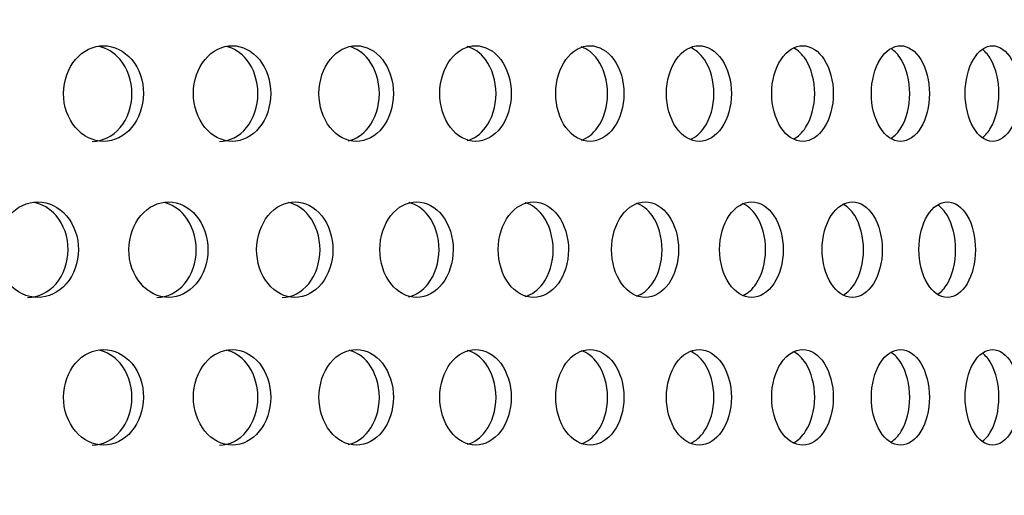
# Model space of a CAD drawing. Units: millimetres. Extents: x 0 to 291, y 0 to 204.
# Drawn here: x 143 to 148, y 130 to 133 of the extents above; entities that cross this region are included whole.
import ezdxf
from ezdxf import colors
from ezdxf.entities.mleader import LeaderData, LeaderLine
from ezdxf.enums import TextEntityAlignment as Align
from ezdxf.math import Vec2, Vec3

# ---------------------------------------------------------------- set-up
doc = ezdxf.new("R2010")
doc.units = ezdxf.units.MM
doc.layers.add('C-23X-CHAPA_CUBO', color=7, linetype='Continuous')
doc.layers.add('Predeterminado', color=7, linetype='Continuous')
doc.styles.add('SEACAD_Arial', font='arial.ttf')
doc.dimstyles.new('ISO', dxfattribs={"dimtxt": 3.1375, "dimasz": 3.1375, "dimexe": 1.56875, "dimexo": 0, "dimgap": 0.784375, "dimtad": 0, "dimlfac": 10, "dimtxsty": 'SEACAD_Arial', "dimblk1": '_SE_FILLED', "dimblk2": '_SE_FILLED', "dimsah": 1, "dimcen": 1.56875, "dimadec": 1, "dimazin": 0, "dimtfac": 0.5, "dimtmove": 0, "dimatfit": 3, "dimfxl": 1, "dimarcsym": 0})

# ---------------------------------------------------------------- blocks, each defined once
blk = doc.blocks.new('_DOT')
at = {"color": 0}
blk.add_line((0, 0), (-1, 0), dxfattribs=at)
at = {"color": 0, "const_width": 0.333}
blk.add_lwpolyline([(-0.1665, 0, 1), (0.1665, 0, 1)], format="xyb", close=True, dxfattribs=at)
blk = doc.blocks.new('SE2')
at = {"layer": 'C-23X-CHAPA_CUBO', "color": 7, "linetype": 'Continuous'}
for points, knots in [([(143.3696, 132.2112), (143.4231, 132.2112), (143.4752, 132.2369), (143.551, 132.3266), (143.5737, 132.3911), (143.574, 132.5204), (143.5518, 132.5847), (143.4754, 132.6757), (143.4229, 132.7011), (143.3173, 132.7014), (143.264, 132.6758), (143.1874, 132.5863), (143.1641, 132.5221), (143.1638, 132.3917), (143.1868, 132.3273), (143.2633, 132.2371), (143.3161, 132.2112), (143.3696, 132.2112)], [0, 0, 0, 0, 0.125, 0.125, 0.25, 0.25, 0.375, 0.375, 0.5, 0.5, 0.625, 0.625, 0.75, 0.75, 0.875, 0.875, 1, 1, 1, 1]), ([(143.3107, 132.2112), (143.3641, 132.2112), (143.4162, 132.2369), (143.4919, 132.3266), (143.5146, 132.391), (143.5148, 132.5204), (143.4927, 132.5847), (143.4242, 132.6663), (143.3851, 132.6897), (143.3439, 132.6979)], [0, 0, 0, 0, 0.125, 0.125, 0.25, 0.25, 0.375, 0.375, 0.4740769, 0.4740769, 0.4740769, 0.4740769]), ([(144.029, 132.2112), (144.0806, 132.2112), (144.131, 132.2369), (144.2042, 132.3266), (144.2262, 132.3911), (144.2264, 132.5204), (144.205, 132.5847), (144.1312, 132.6757), (144.0805, 132.7011), (143.9784, 132.7014), (143.9268, 132.6758), (143.8527, 132.5863), (143.8302, 132.5221), (143.8299, 132.3917), (143.8521, 132.3273), (143.9262, 132.2371), (143.9773, 132.2112), (144.029, 132.2112)], [0, 0, 0, 0, 0.125, 0.125, 0.25, 0.25, 0.375, 0.375, 0.5, 0.5, 0.625, 0.625, 0.75, 0.75, 0.875, 0.875, 1, 1, 1, 1]), ([(143.9636, 132.2112), (144.0152, 132.2112), (144.0655, 132.2369), (144.1387, 132.3266), (144.1606, 132.391), (144.1608, 132.5204), (144.1394, 132.5847), (144.0737, 132.6658), (144.0365, 132.6891), (143.9972, 132.6976)], [0, 0, 0, 0, 0.125, 0.125, 0.25, 0.25, 0.375, 0.375, 0.4727666, 0.4727666, 0.4727666, 0.4727666]), ([(144.6652, 132.2112), (144.715, 132.2112), (144.7635, 132.2369), (144.834, 132.3266), (144.8551, 132.3911), (144.8553, 132.5204), (144.8347, 132.5847), (144.7636, 132.6757), (144.7149, 132.7011), (144.6165, 132.7014), (144.5668, 132.6758), (144.4954, 132.5863), (144.4737, 132.5221), (144.4734, 132.3917), (144.4948, 132.3273), (144.5662, 132.2371), (144.6154, 132.2112), (144.6652, 132.2112)], [0, 0, 0, 0, 0.125, 0.125, 0.25, 0.25, 0.375, 0.375, 0.5, 0.5, 0.625, 0.625, 0.75, 0.75, 0.875, 0.875, 1, 1, 1, 1]), ([(144.6233, 132.2143), (144.6622, 132.2223), (144.6988, 132.2459), (144.7621, 132.3266), (144.7832, 132.391), (144.7834, 132.5204), (144.7628, 132.5847), (144.7, 132.6653), (144.6648, 132.6884), (144.6276, 132.6972)], [0.0251503, 0.0251503, 0.0251503, 0.0251503, 0.125, 0.125, 0.25, 0.25, 0.375, 0.375, 0.4713571, 0.4713571, 0.4713571, 0.4713571]), ([(145.277, 132.2112), (145.3248, 132.2112), (145.3714, 132.2369), (145.439, 132.3266), (145.4592, 132.3911), (145.4594, 132.5204), (145.4396, 132.5847), (145.3715, 132.6757), (145.3247, 132.7011), (145.2303, 132.7014), (145.1826, 132.6758), (145.114, 132.5863), (145.0931, 132.5221), (145.0928, 132.3917), (145.1134, 132.3273), (145.182, 132.2371), (145.2293, 132.2112), (145.277, 132.2112)], [0, 0, 0, 0, 0.125, 0.125, 0.25, 0.25, 0.375, 0.375, 0.5, 0.5, 0.625, 0.625, 0.75, 0.75, 0.875, 0.875, 1, 1, 1, 1]), ([(145.2342, 132.2158), (145.2691, 132.225), (145.3018, 132.2479), (145.361, 132.3266), (145.3812, 132.391), (145.3814, 132.5204), (145.3616, 132.5847), (145.3019, 132.6646), (145.269, 132.6875), (145.2341, 132.6967)], [0.0308323, 0.0308323, 0.0308323, 0.0308323, 0.125, 0.125, 0.25, 0.25, 0.375, 0.375, 0.4694351, 0.4694351, 0.4694351, 0.4694351]), ([(145.8632, 132.2112), (145.9089, 132.2112), (145.9534, 132.2369), (146.0179, 132.3266), (146.0372, 132.3911), (146.0374, 132.5204), (146.0186, 132.5847), (145.9535, 132.6757), (145.9088, 132.7011), (145.8185, 132.7014), (145.7728, 132.6758), (145.7072, 132.5863), (145.6872, 132.5221), (145.687, 132.3917), (145.7067, 132.3273), (145.7722, 132.2371), (145.8175, 132.2112), (145.8632, 132.2112)], [0, 0, 0, 0, 0.125, 0.125, 0.25, 0.25, 0.375, 0.375, 0.5, 0.5, 0.625, 0.625, 0.75, 0.75, 0.875, 0.875, 1, 1, 1, 1]), ([(145.8193, 132.2178), (145.8503, 132.2281), (145.879, 132.2501), (145.9339, 132.3266), (145.9532, 132.391), (145.9534, 132.5204), (145.9345, 132.5847), (145.8789, 132.6626), (145.8497, 132.6848), (145.8185, 132.6949)], [0.0370212, 0.0370212, 0.0370212, 0.0370212, 0.125, 0.125, 0.25, 0.25, 0.375, 0.375, 0.4639383, 0.4639383, 0.4639383, 0.4639383]), ([(146.4224, 132.2112), (146.4659, 132.2112), (146.5082, 132.2369), (146.5696, 132.3266), (146.588, 132.3911), (146.5882, 132.5204), (146.5702, 132.5847), (146.5083, 132.6757), (146.4658, 132.7011), (146.3799, 132.7014), (146.3364, 132.6758), (146.2738, 132.5863), (146.2548, 132.5221), (146.2545, 132.3917), (146.2733, 132.3273), (146.3358, 132.2371), (146.3789, 132.2112), (146.4224, 132.2112)], [0, 0, 0, 0, 0.125, 0.125, 0.25, 0.25, 0.375, 0.375, 0.5, 0.5, 0.625, 0.625, 0.75, 0.75, 0.875, 0.875, 1, 1, 1, 1]), ([(146.3776, 132.2204), (146.4044, 132.2316), (146.4292, 132.2526), (146.4798, 132.3266), (146.4981, 132.391), (146.4983, 132.5204), (146.4804, 132.5847), (146.429, 132.6604), (146.4035, 132.6817), (146.3761, 132.6927)], [0.0437971, 0.0437971, 0.0437971, 0.0437971, 0.125, 0.125, 0.25, 0.25, 0.375, 0.375, 0.4578793, 0.4578793, 0.4578793, 0.4578793]), ([(146.9536, 132.2112), (146.9948, 132.2112), (147.0348, 132.2369), (147.0929, 132.3266), (147.1103, 132.3911), (147.1105, 132.5204), (147.0935, 132.5847), (147.0349, 132.6757), (146.9947, 132.7011), (146.9133, 132.7014), (146.872, 132.6758), (146.8127, 132.5863), (146.7946, 132.5221), (146.7944, 132.3917), (146.8122, 132.3273), (146.8715, 132.2371), (146.9124, 132.2112), (146.9536, 132.2112)], [0, 0, 0, 0, 0.125, 0.125, 0.25, 0.25, 0.375, 0.375, 0.5, 0.5, 0.625, 0.625, 0.75, 0.75, 0.875, 0.875, 1, 1, 1, 1]), ([(146.9077, 132.2237), (146.9304, 132.2355), (146.9514, 132.2553), (146.9975, 132.3266), (147.0148, 132.391), (147.015, 132.5204), (146.998, 132.5847), (146.951, 132.6579), (146.9291, 132.6782), (146.9056, 132.6898)], [0.0512538, 0.0512538, 0.0512538, 0.0512538, 0.125, 0.125, 0.25, 0.25, 0.375, 0.375, 0.4511568, 0.4511568, 0.4511568, 0.4511568]), ([(147.4555, 132.2112), (147.4943, 132.2112), (147.5321, 132.2369), (147.5868, 132.3266), (147.6031, 132.3911), (147.6033, 132.5204), (147.5873, 132.5847), (147.5322, 132.6757), (147.4943, 132.7011), (147.4175, 132.7014), (147.3786, 132.6758), (147.3226, 132.5863), (147.3056, 132.5221), (147.3054, 132.3917), (147.3222, 132.3273), (147.3781, 132.2371), (147.4167, 132.2112), (147.4555, 132.2112)], [0, 0, 0, 0, 0.125, 0.125, 0.25, 0.25, 0.375, 0.375, 0.5, 0.5, 0.625, 0.625, 0.75, 0.75, 0.875, 0.875, 1, 1, 1, 1]), ([(147.4073, 132.2272), (147.4264, 132.2392), (147.444, 132.2577), (147.4859, 132.3266), (147.5022, 132.391), (147.5023, 132.5204), (147.4864, 132.5847), (147.4438, 132.6552), (147.4256, 132.6741), (147.4059, 132.6861)], [0.058152, 0.058152, 0.058152, 0.058152, 0.125, 0.125, 0.25, 0.25, 0.375, 0.375, 0.4436479, 0.4436479, 0.4436479, 0.4436479]), ([(147.9272, 132.2112), (147.9636, 132.2112), (147.9989, 132.2369), (148.0501, 132.3266), (148.0654, 132.3911), (148.0655, 132.5204), (148.0506, 132.5847), (147.999, 132.6757), (147.9635, 132.7011), (147.8916, 132.7014), (147.8551, 132.6758), (147.8026, 132.5863), (147.7866, 132.5221), (147.7864, 132.3917), (147.8022, 132.3273), (147.8547, 132.2371), (147.8908, 132.2112), (147.9272, 132.2112)], [0, 0, 0, 0, 0.125, 0.125, 0.25, 0.25, 0.375, 0.375, 0.5, 0.5, 0.625, 0.625, 0.75, 0.75, 0.875, 0.875, 1, 1, 1, 1]), ([(147.8755, 132.2308), (147.8914, 132.2428), (147.9061, 132.26), (147.944, 132.3266), (147.9592, 132.391), (147.9593, 132.5204), (147.9445, 132.5847), (147.9063, 132.6521), (147.8917, 132.6694), (147.8759, 132.6814)], [0.064454, 0.064454, 0.064454, 0.064454, 0.125, 0.125, 0.25, 0.25, 0.375, 0.375, 0.4352052, 0.4352052, 0.4352052, 0.4352052]), ([(143.032, 131.4112), (143.0864, 131.4112), (143.1396, 131.4367), (143.2172, 131.5263), (143.2406, 131.5908), (143.2408, 131.7205), (143.218, 131.7849), (143.1398, 131.8758), (143.0864, 131.9011), (142.9788, 131.9014), (142.9244, 131.876), (142.8461, 131.7867), (142.8222, 131.7224), (142.8218, 131.5916), (142.8454, 131.527), (142.9236, 131.4369), (142.9775, 131.4112), (143.032, 131.4112)], [0, 0, 0, 0, 0.125, 0.125, 0.25, 0.25, 0.375, 0.375, 0.5, 0.5, 0.625, 0.625, 0.75, 0.75, 0.875, 0.875, 1, 1, 1, 1]), ([(142.9793, 131.4112), (143.0337, 131.4112), (143.0868, 131.4367), (143.1644, 131.5263), (143.1877, 131.5908), (143.188, 131.7205), (143.1652, 131.785), (143.0948, 131.8668), (143.0544, 131.8902), (143.0119, 131.8982)], [0, 0, 0, 0, 0.125, 0.125, 0.25, 0.25, 0.375, 0.375, 0.4750774, 0.4750774, 0.4750774, 0.4750774]), ([(143.7024, 131.4112), (143.7551, 131.4112), (143.8065, 131.4367), (143.8816, 131.5263), (143.9042, 131.5908), (143.9045, 131.7205), (143.8824, 131.7849), (143.8067, 131.8758), (143.755, 131.9011), (143.6508, 131.9014), (143.5982, 131.876), (143.5223, 131.7867), (143.4991, 131.7224), (143.4988, 131.5916), (143.5217, 131.527), (143.5974, 131.4369), (143.6496, 131.4112), (143.7024, 131.4112)], [0, 0, 0, 0, 0.125, 0.125, 0.25, 0.25, 0.375, 0.375, 0.5, 0.5, 0.625, 0.625, 0.75, 0.75, 0.875, 0.875, 1, 1, 1, 1]), ([(143.6431, 131.4112), (143.6958, 131.4112), (143.7471, 131.4367), (143.8221, 131.5263), (143.8447, 131.5908), (143.845, 131.7205), (143.8229, 131.785), (143.7553, 131.8663), (143.7168, 131.8896), (143.6762, 131.8979)], [0, 0, 0, 0, 0.125, 0.125, 0.25, 0.25, 0.375, 0.375, 0.4738122, 0.4738122, 0.4738122, 0.4738122]), ([(144.3503, 131.4112), (144.4012, 131.4112), (144.4508, 131.4367), (144.5232, 131.5263), (144.545, 131.5908), (144.5452, 131.7205), (144.524, 131.7849), (144.451, 131.8758), (144.4012, 131.9011), (144.3006, 131.9014), (144.2498, 131.876), (144.1765, 131.7867), (144.1541, 131.7224), (144.1538, 131.5916), (144.1759, 131.527), (144.249, 131.4369), (144.2994, 131.4112), (144.3503, 131.4112)], [0, 0, 0, 0, 0.125, 0.125, 0.25, 0.25, 0.375, 0.375, 0.5, 0.5, 0.625, 0.625, 0.75, 0.75, 0.875, 0.875, 1, 1, 1, 1]), ([(144.2846, 131.4112), (144.3354, 131.4112), (144.385, 131.4367), (144.4573, 131.5263), (144.479, 131.5908), (144.4793, 131.7205), (144.458, 131.785), (144.3932, 131.8658), (144.3567, 131.889), (144.3182, 131.8975)], [0, 0, 0, 0, 0.125, 0.125, 0.25, 0.25, 0.375, 0.375, 0.4724555, 0.4724555, 0.4724555, 0.4724555]), ([(144.9745, 131.4112), (145.0234, 131.4112), (145.0711, 131.4367), (145.1407, 131.5263), (145.1616, 131.5908), (145.1619, 131.7205), (145.1414, 131.7849), (145.0713, 131.8758), (145.0234, 131.9011), (144.9267, 131.9014), (144.8778, 131.876), (144.8073, 131.7867), (144.7858, 131.7224), (144.7854, 131.5916), (144.8067, 131.527), (144.8771, 131.4369), (144.9256, 131.4112), (144.9745, 131.4112)], [0, 0, 0, 0, 0.125, 0.125, 0.25, 0.25, 0.375, 0.375, 0.5, 0.5, 0.625, 0.625, 0.75, 0.75, 0.875, 0.875, 1, 1, 1, 1]), ([(145.5737, 131.4112), (145.6205, 131.4112), (145.6662, 131.4367), (145.7328, 131.5263), (145.7528, 131.5908), (145.753, 131.7205), (145.7335, 131.7849), (145.6664, 131.8758), (145.6205, 131.9011), (145.5279, 131.9014), (145.481, 131.876), (145.4134, 131.7867), (145.3927, 131.7224), (145.3924, 131.5916), (145.4128, 131.527), (145.4803, 131.4369), (145.5268, 131.4112), (145.5737, 131.4112)], [0, 0, 0, 0, 0.125, 0.125, 0.25, 0.25, 0.375, 0.375, 0.5, 0.5, 0.625, 0.625, 0.75, 0.75, 0.875, 0.875, 1, 1, 1, 1]), ([(146.1465, 131.4112), (146.1912, 131.4112), (146.2347, 131.4367), (146.2982, 131.5263), (146.3173, 131.5908), (146.3175, 131.7205), (146.2989, 131.7849), (146.2349, 131.8758), (146.1912, 131.9011), (146.1028, 131.9014), (146.058, 131.876), (145.9935, 131.7867), (145.9737, 131.7224), (145.9734, 131.5916), (145.9929, 131.527), (146.0574, 131.4369), (146.1018, 131.4112), (146.1465, 131.4112)], [0, 0, 0, 0, 0.125, 0.125, 0.25, 0.25, 0.375, 0.375, 0.5, 0.5, 0.625, 0.625, 0.75, 0.75, 0.875, 0.875, 1, 1, 1, 1]), ([(146.6918, 131.4112), (146.7343, 131.4112), (146.7756, 131.4367), (146.8358, 131.5263), (146.8539, 131.5908), (146.8541, 131.7205), (146.8364, 131.7849), (146.7758, 131.8758), (146.7342, 131.9011), (146.6503, 131.9014), (146.6077, 131.876), (146.5464, 131.7867), (146.5276, 131.7224), (146.5273, 131.5916), (146.5458, 131.527), (146.6072, 131.4369), (146.6493, 131.4112), (146.6918, 131.4112)], [0, 0, 0, 0, 0.125, 0.125, 0.25, 0.25, 0.375, 0.375, 0.5, 0.5, 0.625, 0.625, 0.75, 0.75, 0.875, 0.875, 1, 1, 1, 1]), ([(147.2085, 131.4112), (147.2486, 131.4112), (147.2876, 131.4367), (147.3445, 131.5263), (147.3615, 131.5908), (147.3617, 131.7205), (147.345, 131.7849), (147.2878, 131.8758), (147.2486, 131.9011), (147.1692, 131.9014), (147.129, 131.876), (147.071, 131.7867), (147.0532, 131.7224), (147.0529, 131.5916), (147.0704, 131.527), (147.1284, 131.4369), (147.1683, 131.4112), (147.2085, 131.4112)], [0, 0, 0, 0, 0.125, 0.125, 0.25, 0.25, 0.375, 0.375, 0.5, 0.5, 0.625, 0.625, 0.75, 0.75, 0.875, 0.875, 1, 1, 1, 1]), ([(147.6954, 131.4112), (147.7331, 131.4112), (147.7698, 131.4367), (147.8231, 131.5263), (147.8391, 131.5908), (147.8393, 131.7205), (147.8237, 131.7849), (147.7699, 131.8758), (147.7331, 131.9011), (147.6585, 131.9014), (147.6207, 131.876), (147.5661, 131.7867), (147.5493, 131.7224), (147.5491, 131.5916), (147.5656, 131.527), (147.6202, 131.4369), (147.6577, 131.4112), (147.6954, 131.4112)], [0, 0, 0, 0, 0.125, 0.125, 0.25, 0.25, 0.375, 0.375, 0.5, 0.5, 0.625, 0.625, 0.75, 0.75, 0.875, 0.875, 1, 1, 1, 1]), ([(144.9328, 131.4145), (144.9706, 131.4227), (145.0062, 131.446), (145.0684, 131.5263), (145.0893, 131.5908), (145.0895, 131.7205), (145.0691, 131.785), (145.0073, 131.8653), (144.9728, 131.8883), (144.9364, 131.8971)], [0.0260566, 0.0260566, 0.0260566, 0.0260566, 0.125, 0.125, 0.25, 0.25, 0.375, 0.375, 0.4709911, 0.4709911, 0.4709911, 0.4709911]), ([(145.5309, 131.4161), (145.5647, 131.4255), (145.5963, 131.4481), (145.6543, 131.5263), (145.6743, 131.5908), (145.6745, 131.7205), (145.655, 131.785), (145.5965, 131.8644), (145.5645, 131.8871), (145.5307, 131.8964)], [0.0319603, 0.0319603, 0.0319603, 0.0319603, 0.125, 0.125, 0.25, 0.25, 0.375, 0.375, 0.4684741, 0.4684741, 0.4684741, 0.4684741]), ([(146.1028, 131.4183), (146.1325, 131.4287), (146.1601, 131.4504), (146.2137, 131.5263), (146.2327, 131.5908), (146.2329, 131.7205), (146.2143, 131.785), (146.16, 131.8623), (146.1318, 131.8842), (146.1018, 131.8945)], [0.0384142, 0.0384142, 0.0384142, 0.0384142, 0.125, 0.125, 0.25, 0.25, 0.375, 0.375, 0.4627218, 0.4627218, 0.4627218, 0.4627218]), ([(146.6471, 131.4211), (146.6726, 131.4323), (146.6963, 131.453), (146.7454, 131.5263), (146.7635, 131.5908), (146.7637, 131.7205), (146.7461, 131.785), (146.6961, 131.86), (146.6716, 131.881), (146.6454, 131.8921)], [0.0455073, 0.0455073, 0.0455073, 0.0455073, 0.125, 0.125, 0.25, 0.25, 0.375, 0.375, 0.4563552, 0.4563552, 0.4563552, 0.4563552]), ([(147.1627, 131.4247), (147.1841, 131.4365), (147.2038, 131.4558), (147.2484, 131.5263), (147.2654, 131.5908), (147.2656, 131.7205), (147.249, 131.785), (147.2035, 131.8574), (147.1828, 131.8773), (147.1605, 131.889)], [0.0533434, 0.0533434, 0.0533434, 0.0533434, 0.125, 0.125, 0.25, 0.25, 0.375, 0.375, 0.4492608, 0.4492608, 0.4492608, 0.4492608]), ([(147.6467, 131.4281), (147.6646, 131.4401), (147.6812, 131.4582), (147.7216, 131.5263), (147.7376, 131.5908), (147.7377, 131.7205), (147.7222, 131.785), (147.6811, 131.8545), (147.6641, 131.8729), (147.6457, 131.8849)], [0.0600031, 0.0600031, 0.0600031, 0.0600031, 0.125, 0.125, 0.25, 0.25, 0.375, 0.375, 0.441301, 0.441301, 0.441301, 0.441301]), ([(143.3696, 130.6547), (143.4231, 130.6547), (143.4752, 130.6804), (143.551, 130.7701), (143.5737, 130.8345), (143.574, 130.9639), (143.5518, 131.0282), (143.4754, 131.1192), (143.4229, 131.1445), (143.3173, 131.1449), (143.264, 131.1193), (143.1874, 131.0298), (143.1641, 130.9656), (143.1638, 130.8352), (143.1868, 130.7708), (143.2633, 130.6806), (143.3161, 130.6547), (143.3696, 130.6547)], [0, 0, 0, 0, 0.125, 0.125, 0.25, 0.25, 0.375, 0.375, 0.5, 0.5, 0.625, 0.625, 0.75, 0.75, 0.875, 0.875, 1, 1, 1, 1]), ([(143.3107, 130.6547), (143.3641, 130.6547), (143.4162, 130.6803), (143.4919, 130.7701), (143.5146, 130.8345), (143.5148, 130.9639), (143.4927, 131.0282), (143.4242, 131.1098), (143.3851, 131.1332), (143.3439, 131.1414)], [0, 0, 0, 0, 0.125, 0.125, 0.25, 0.25, 0.375, 0.375, 0.4740769, 0.4740769, 0.4740769, 0.4740769]), ([(144.029, 130.6547), (144.0806, 130.6547), (144.131, 130.6804), (144.2042, 130.7701), (144.2262, 130.8345), (144.2264, 130.9639), (144.205, 131.0282), (144.1312, 131.1192), (144.0805, 131.1445), (143.9784, 131.1449), (143.9268, 131.1193), (143.8527, 131.0298), (143.8302, 130.9656), (143.8299, 130.8352), (143.8521, 130.7708), (143.9262, 130.6806), (143.9773, 130.6547), (144.029, 130.6547)], [0, 0, 0, 0, 0.125, 0.125, 0.25, 0.25, 0.375, 0.375, 0.5, 0.5, 0.625, 0.625, 0.75, 0.75, 0.875, 0.875, 1, 1, 1, 1]), ([(143.9636, 130.6547), (144.0152, 130.6547), (144.0655, 130.6803), (144.1387, 130.7701), (144.1606, 130.8345), (144.1608, 130.9639), (144.1394, 131.0282), (144.0737, 131.1093), (144.0365, 131.1325), (143.9972, 131.1411)], [0, 0, 0, 0, 0.125, 0.125, 0.25, 0.25, 0.375, 0.375, 0.4727666, 0.4727666, 0.4727666, 0.4727666]), ([(144.6652, 130.6547), (144.715, 130.6547), (144.7635, 130.6804), (144.834, 130.7701), (144.8551, 130.8345), (144.8553, 130.9639), (144.8347, 131.0282), (144.7636, 131.1192), (144.7149, 131.1445), (144.6165, 131.1449), (144.5668, 131.1193), (144.4954, 131.0298), (144.4737, 130.9656), (144.4734, 130.8352), (144.4948, 130.7708), (144.5662, 130.6806), (144.6154, 130.6547), (144.6652, 130.6547)], [0, 0, 0, 0, 0.125, 0.125, 0.25, 0.25, 0.375, 0.375, 0.5, 0.5, 0.625, 0.625, 0.75, 0.75, 0.875, 0.875, 1, 1, 1, 1]), ([(144.6233, 130.6578), (144.6622, 130.6658), (144.6988, 130.6894), (144.7621, 130.7701), (144.7832, 130.8345), (144.7834, 130.9639), (144.7628, 131.0282), (144.7, 131.1088), (144.6648, 131.1319), (144.6276, 131.1407)], [0.0251503, 0.0251503, 0.0251503, 0.0251503, 0.125, 0.125, 0.25, 0.25, 0.375, 0.375, 0.4713571, 0.4713571, 0.4713571, 0.4713571]), ([(145.277, 130.6547), (145.3248, 130.6547), (145.3714, 130.6804), (145.439, 130.7701), (145.4592, 130.8345), (145.4594, 130.9639), (145.4396, 131.0282), (145.3715, 131.1192), (145.3247, 131.1445), (145.2303, 131.1449), (145.1826, 131.1193), (145.114, 131.0298), (145.0931, 130.9656), (145.0928, 130.8352), (145.1134, 130.7708), (145.182, 130.6806), (145.2293, 130.6547), (145.277, 130.6547)], [0, 0, 0, 0, 0.125, 0.125, 0.25, 0.25, 0.375, 0.375, 0.5, 0.5, 0.625, 0.625, 0.75, 0.75, 0.875, 0.875, 1, 1, 1, 1]), ([(145.2342, 130.6593), (145.2691, 130.6685), (145.3018, 130.6914), (145.361, 130.7701), (145.3812, 130.8345), (145.3814, 130.9639), (145.3616, 131.0282), (145.3019, 131.1081), (145.269, 131.1309), (145.2341, 131.1401)], [0.0308323, 0.0308323, 0.0308323, 0.0308323, 0.125, 0.125, 0.25, 0.25, 0.375, 0.375, 0.4694351, 0.4694351, 0.4694351, 0.4694351]), ([(145.8632, 130.6547), (145.9089, 130.6547), (145.9534, 130.6804), (146.0179, 130.7701), (146.0372, 130.8345), (146.0374, 130.9639), (146.0186, 131.0282), (145.9535, 131.1192), (145.9088, 131.1445), (145.8185, 131.1449), (145.7728, 131.1193), (145.7072, 131.0298), (145.6872, 130.9656), (145.687, 130.8352), (145.7067, 130.7708), (145.7722, 130.6806), (145.8175, 130.6547), (145.8632, 130.6547)], [0, 0, 0, 0, 0.125, 0.125, 0.25, 0.25, 0.375, 0.375, 0.5, 0.5, 0.625, 0.625, 0.75, 0.75, 0.875, 0.875, 1, 1, 1, 1]), ([(146.4224, 130.6547), (146.4659, 130.6547), (146.5082, 130.6804), (146.5696, 130.7701), (146.588, 130.8345), (146.5882, 130.9639), (146.5702, 131.0282), (146.5083, 131.1192), (146.4658, 131.1445), (146.3799, 131.1449), (146.3364, 131.1193), (146.2738, 131.0298), (146.2548, 130.9656), (146.2545, 130.8352), (146.2733, 130.7708), (146.3358, 130.6806), (146.3789, 130.6547), (146.4224, 130.6547)], [0, 0, 0, 0, 0.125, 0.125, 0.25, 0.25, 0.375, 0.375, 0.5, 0.5, 0.625, 0.625, 0.75, 0.75, 0.875, 0.875, 1, 1, 1, 1]), ([(146.9536, 130.6547), (146.9948, 130.6547), (147.0348, 130.6804), (147.0929, 130.7701), (147.1103, 130.8345), (147.1105, 130.9639), (147.0935, 131.0282), (147.0349, 131.1192), (146.9947, 131.1445), (146.9133, 131.1449), (146.872, 131.1193), (146.8127, 131.0298), (146.7946, 130.9656), (146.7944, 130.8352), (146.8122, 130.7708), (146.8715, 130.6806), (146.9124, 130.6547), (146.9536, 130.6547)], [0, 0, 0, 0, 0.125, 0.125, 0.25, 0.25, 0.375, 0.375, 0.5, 0.5, 0.625, 0.625, 0.75, 0.75, 0.875, 0.875, 1, 1, 1, 1]), ([(147.4555, 130.6547), (147.4943, 130.6547), (147.5321, 130.6804), (147.5868, 130.7701), (147.6031, 130.8345), (147.6033, 130.9639), (147.5873, 131.0282), (147.5322, 131.1192), (147.4943, 131.1445), (147.4175, 131.1449), (147.3786, 131.1193), (147.3226, 131.0298), (147.3056, 130.9656), (147.3054, 130.8352), (147.3222, 130.7708), (147.3781, 130.6806), (147.4167, 130.6547), (147.4555, 130.6547)], [0, 0, 0, 0, 0.125, 0.125, 0.25, 0.25, 0.375, 0.375, 0.5, 0.5, 0.625, 0.625, 0.75, 0.75, 0.875, 0.875, 1, 1, 1, 1]), ([(147.9272, 130.6547), (147.9636, 130.6547), (147.9989, 130.6804), (148.0501, 130.7701), (148.0654, 130.8345), (148.0655, 130.9639), (148.0506, 131.0282), (147.999, 131.1192), (147.9635, 131.1445), (147.8916, 131.1449), (147.8551, 131.1193), (147.8026, 131.0298), (147.7866, 130.9656), (147.7864, 130.8352), (147.8022, 130.7708), (147.8547, 130.6806), (147.8908, 130.6547), (147.9272, 130.6547)], [0, 0, 0, 0, 0.125, 0.125, 0.25, 0.25, 0.375, 0.375, 0.5, 0.5, 0.625, 0.625, 0.75, 0.75, 0.875, 0.875, 1, 1, 1, 1]), ([(145.8193, 130.6613), (145.8503, 130.6716), (145.879, 130.6936), (145.9339, 130.7701), (145.9532, 130.8345), (145.9534, 130.9639), (145.9345, 131.0282), (145.8789, 131.1061), (145.8497, 131.1282), (145.8185, 131.1384)], [0.0370212, 0.0370212, 0.0370212, 0.0370212, 0.125, 0.125, 0.25, 0.25, 0.375, 0.375, 0.4639383, 0.4639383, 0.4639383, 0.4639383]), ([(146.3776, 130.6639), (146.4044, 130.675), (146.4292, 130.6961), (146.4798, 130.7701), (146.4981, 130.8345), (146.4983, 130.9639), (146.4804, 131.0282), (146.429, 131.1039), (146.4035, 131.1252), (146.3761, 131.1362)], [0.0437971, 0.0437971, 0.0437971, 0.0437971, 0.125, 0.125, 0.25, 0.25, 0.375, 0.375, 0.4578793, 0.4578793, 0.4578793, 0.4578793]), ([(146.9077, 130.6672), (146.9304, 130.679), (146.9514, 130.6987), (146.9975, 130.7701), (147.0148, 130.8345), (147.015, 130.9639), (146.998, 131.0282), (146.951, 131.1014), (146.9291, 131.1217), (146.9056, 131.1333)], [0.0512538, 0.0512538, 0.0512538, 0.0512538, 0.125, 0.125, 0.25, 0.25, 0.375, 0.375, 0.4511568, 0.4511568, 0.4511568, 0.4511568]), ([(147.4073, 130.6707), (147.4264, 130.6827), (147.444, 130.7012), (147.4859, 130.7701), (147.5022, 130.8345), (147.5023, 130.9639), (147.4864, 131.0282), (147.4438, 131.0987), (147.4256, 131.1176), (147.4059, 131.1296)], [0.058152, 0.058152, 0.058152, 0.058152, 0.125, 0.125, 0.25, 0.25, 0.375, 0.375, 0.4436479, 0.4436479, 0.4436479, 0.4436479]), ([(147.8755, 130.6743), (147.8914, 130.6863), (147.9061, 130.7035), (147.944, 130.7701), (147.9592, 130.8345), (147.9593, 130.9639), (147.9445, 131.0282), (147.9063, 131.0956), (147.8917, 131.1128), (147.8759, 131.1248)], [0.064454, 0.064454, 0.064454, 0.064454, 0.125, 0.125, 0.25, 0.25, 0.375, 0.375, 0.4352052, 0.4352052, 0.4352052, 0.4352052])]:
    blk.add_open_spline(points, degree=3, knots=knots, dxfattribs=at)
blk = doc.blocks.new('DMBLK50')
at = {"layer": 'Predeterminado', "linetype": 'Continuous'}
for points in [[(91.9902, 171.0057), (93.036, 171.0057), (92.5131, 174.1432)], [(91.9902, 88.8807), (92.5131, 85.7432), (93.036, 88.8807)]]:
    blk.add_hatch(color=7, dxfattribs=at).paths.add_polyline_path(points)
at = {"layer": 'Predeterminado', "color": 7, "linetype": 'Continuous'}
for p, q in [((114.9543, 174.1432), (90.9444, 174.1432)), ((92.5131, 174.1432), (92.5131, 134.7245)), ((92.5131, 125.1619), (92.5131, 85.7432)), ((110.8043, 85.7432), (90.9444, 85.7432))]:
    blk.add_line(p, q, dxfattribs=at)
at = {"layer": 'Predeterminado', "color": 7, "linetype": 'Continuous', "style": 'SEACAD_Arial'}
blk.add_text('884', height=3.1375, rotation=90, dxfattribs=at).set_placement((90.9444, 126.26), align=Align.TOP_LEFT)
blk = doc.blocks.new('_SE_FILLED')
at = {"color": 0}
blk.add_line((0, 0), (-1, 0), dxfattribs=at)
blk.add_solid([(0, 0), (-1, -0.1665), (-1, 0.1665), (0, 0)], dxfattribs=at)

msp = doc.modelspace()

# ---------------------------------------------------------------- block references
at = {"layer": 'Predeterminado'}
msp.add_blockref('SE2', (0, 0), dxfattribs=at)

# ---------------------------------------------------------------- dimensions: what is measured, and where the dimension line sits
at = {"layer": 'Predeterminado', "color": 7, "linetype": 'Continuous'}
dim = msp.add_linear_dim(base=(92.5131, 85.7432), p1=(150.9543, 174.1432), p2=(110.8043, 85.7432), angle=90, text='\\A1;<>', dimstyle='ISO', dxfattribs=at)
dim.commit()
dim.dimension.update_dxf_attribs({"geometry": 'DMBLK50', "text_midpoint": (92.5131, 129.9432), "dimtype": 160})

# ---------------------------------------------------------------- leaders
ml = msp.add_multileader_mtext('Standard', dxfattribs=at)
ml.set_content('{\\pxsm0.9;\\fArial|b0||i0||c0|p34;\\W1.;Eje de giro\\P}', color=7)
ml.set_leader_properties(color=7)
ml.set_arrow_properties(name='DOT')
ml.build(insert=Vec2(0, 0))
ml.multileader.update_dxf_attribs({"leader_type": 0, "dogleg_length": 0, "arrow_head_size": 3.1375})
ctx = ml.context
ctx.base_point, ctx.char_height, ctx.arrow_head_size, ctx.landing_gap_size = Vec3(166.1769, 147.5461), 3.1375, 3.1375, 1.0981
notes = []
notes.append((ctx, [(0, (0, 0, 0), (0, 0), (1, 0), 1, [])]))
ctx.mtext.insert = Vec3(168.1769, 149.5745)
for ctx, leaders in notes:
    for number, flags, end, landing, length, lines in leaders:
        leader = LeaderData()
        leader.index, (leader.has_last_leader_line, leader.has_dogleg_vector, leader.attachment_direction) = number, flags
        leader.last_leader_point, leader.dogleg_vector, leader.dogleg_length = Vec3(end), Vec3(landing), length
        for number, points, colour, breaks in lines:
            line = LeaderLine()
            line.index, line.vertices, line.color, line.breaks = number, Vec3.list(points), colors.encode_raw_color(colour), breaks
            leader.lines.append(line)
        ctx.leaders.append(leader)

doc.saveas('drawing.dxf')
